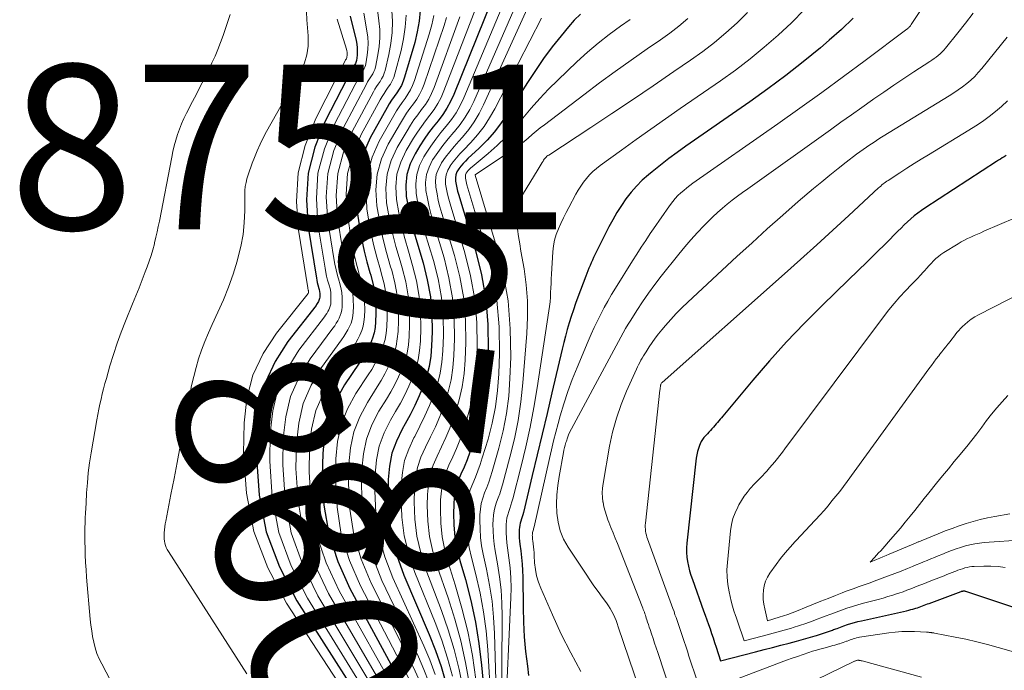
# Model space of a CAD drawing. Units: feet. Extents: x 1955000 to 1960033, y 520000 to 525000.
# Drawn here: x 1955378 to 1955497, y 520102 to 520181 of the extents above; entities that cross this region are included whole.
import ezdxf
from ezdxf.enums import TextEntityAlignment as Align

# ---------------------------------------------------------------- set-up
doc = ezdxf.new("R2010")
doc.units = ezdxf.units.FT
doc.header["$LTSCALE"] = 100
doc.header["$MEASUREMENT"] = 0
for name, color, linetype, lineweight in [('CONTOUR INDEX', 32, 'Continuous', 25), ('CONTOUR INDEX LABEL', 7, 'Continuous', 15), ('CONTOUR INTERMEDIATE', 40, 'Continuous', 15), ('SPOT ELEVATION', 7, 'Continuous', 15)]:
    doc.layers.add(name, color=color, linetype=linetype, lineweight=lineweight)
doc.styles.add('slant', font='romans.shx', dxfattribs={"oblique": 14.999978})

msp = doc.modelspace()

# ---------------------------------------------------------------- linework, layer by layer
at = {"layer": 'CONTOUR INDEX', "flags": 128}
for points, elevation in [([(1955435.33, 520183.05), (1955430.66, 520171.47), (1955430.27, 520170.62), (1955429.83, 520169.8), (1955429.32, 520169.03), (1955428.75, 520168.28), (1955428.17, 520167.55), (1955427.6, 520166.8), (1955427.07, 520166.03), (1955426.55, 520165.24), (1955425.95, 520164.27), (1955425.36, 520163.03), (1955424.95, 520161.76), (1955424.83, 520160.44), (1955424.89, 520159.07), (1955425.14, 520157.68), (1955425.42, 520156.3), (1955425.77, 520154.93), (1955426.15, 520153.57), (1955426.93, 520151.02), (1955427.44, 520148.96), (1955427.82, 520146.89), (1955427.99, 520144.78), (1955428.02, 520142.66), (1955427.97, 520140.93), (1955427.86, 520139.68), (1955427.67, 520138.44), (1955427.35, 520137.23), (1955426.94, 520136.04), (1955426.45, 520134.87), (1955425.93, 520133.72), (1955425.35, 520132.59), (1955424.75, 520131.48), (1955424.38, 520130.85), (1955423.69, 520129.39), (1955423.15, 520127.9), (1955422.84, 520126.34), (1955422.69, 520124.74), (1955422.66, 520122.9), (1955422.78, 520120.38), (1955423.1, 520117.9), (1955423.74, 520115.48), (1955424.59, 520113.11), (1955427.68, 520105.91), (1955428.44, 520103.98), (1955429.13, 520102.03), (1955429.69, 520100.04)], 820), ([(1955418.09, 520180.97), (1955418.8, 520178.02), (1955418.88, 520177.58), (1955418.93, 520177.13), (1955418.94, 520176.68), (1955418.91, 520176.23), (1955418.83, 520175.6), (1955418.81, 520175.47), (1955418.77, 520175.34), (1955418.71, 520175.22), (1955418.64, 520175.11), (1955418.57, 520175), (1955418.49, 520174.88), (1955418.43, 520174.77), (1955418.36, 520174.65), (1955415.01, 520168.15), (1955413.78, 520165.06), (1955412.97, 520161.91), (1955412.77, 520158.67), (1955412.98, 520155.35), (1955413.98, 520149.17), (1955414.03, 520148.9), (1955414.08, 520148.62), (1955414.16, 520148.35), (1955414.23, 520148.08), (1955414.25, 520148.02), (1955414.32, 520147.78), (1955414.36, 520147.54), (1955414.38, 520147.3), (1955414.38, 520147.06), (1955414.38, 520146.85), (1955414.36, 520146.71), (1955414.33, 520146.58), (1955414.29, 520146.45), (1955414.23, 520146.32), (1955414.16, 520146.2), (1955414.09, 520146.08), (1955414.01, 520145.97), (1955413.93, 520145.86), (1955410.49, 520141.46), (1955408.97, 520139.05), (1955407.78, 520136.52), (1955407.11, 520133.81), (1955406.78, 520130.98), (1955406.72, 520127.41), (1955407.05, 520122.81), (1955407.88, 520118.35), (1955409.49, 520114.11), (1955411.61, 520110.01), (1955422.07, 520093.56)], 860), ([(1955426.59, 520181.65), (1955426.47, 520180.35), (1955426.23, 520179.07), (1955425.92, 520177.79), (1955424.68, 520173.57), (1955424.5, 520173.06), (1955424.29, 520172.57), (1955424.03, 520172.11), (1955423.73, 520171.67), (1955423.41, 520171.23), (1955423.11, 520170.79), (1955422.82, 520170.33), (1955422.55, 520169.87), (1955420.51, 520166.2), (1955419.59, 520164.04), (1955418.97, 520161.83), (1955418.8, 520159.55), (1955418.93, 520157.21), (1955419.26, 520155.12), (1955419.5, 520153.79), (1955419.78, 520152.46), (1955420.11, 520151.15), (1955420.48, 520149.84), (1955420.58, 520149.52), (1955420.87, 520148.37), (1955421.09, 520147.21), (1955421.18, 520146.04), (1955421.2, 520144.86), (1955421.17, 520143.86), (1955421.1, 520143.18), (1955420.99, 520142.52), (1955420.79, 520141.87), (1955420.54, 520141.24), (1955420.23, 520140.62), (1955419.9, 520140.02), (1955419.55, 520139.43), (1955419.18, 520138.85), (1955417.38, 520136.21), (1955416.3, 520134.25), (1955415.45, 520132.22), (1955414.97, 520130.08), (1955414.74, 520127.86), (1955414.69, 520125.16), (1955414.9, 520121.59), (1955415.48, 520118.11), (1955416.58, 520114.76), (1955418.03, 520111.49), (1955424.6, 520099.4)], 840), ([(1955446.03, 520181.21), (1955445.29, 520180.47), (1955444.59, 520179.69), (1955443.7, 520178.6), (1955442.61, 520177.23), (1955441.56, 520175.83), (1955440.56, 520174.39), (1955439.59, 520172.93), (1955437.19, 520169.13), (1955436.42, 520168.01), (1955435.6, 520166.94), (1955434.7, 520165.93), (1955433.74, 520164.96), (1955432.37, 520163.67), (1955432.07, 520163.38), (1955431.79, 520163.07), (1955431.51, 520162.75), (1955431.25, 520162.43), (1955431.04, 520162.07), (1955430.91, 520161.71), (1955430.86, 520161.34), (1955430.87, 520160.94), (1955430.94, 520160.54), (1955431.02, 520160.13), (1955431.12, 520159.73), (1955431.23, 520159.34), (1955433.28, 520152.52), (1955434.02, 520149.55), (1955434.56, 520146.56), (1955434.8, 520143.53), (1955434.85, 520140.47), (1955434.76, 520138.09), (1955434.62, 520136.22), (1955434.38, 520134.35), (1955433.98, 520132.52), (1955433.48, 520130.7), (1955432.92, 520128.94), (1955432.61, 520128.03), (1955432.28, 520127.12), (1955431.9, 520126.23), (1955431.51, 520125.35), (1955431.16, 520124.46), (1955430.88, 520123.55), (1955430.72, 520122.61), (1955430.65, 520121.66), (1955430.63, 520120.65), (1955430.67, 520119.19), (1955430.8, 520117.74), (1955431.05, 520116.3), (1955431.4, 520114.88), (1955432.06, 520112.59), (1955432.72, 520110.02), (1955433.29, 520107.42), (1955433.71, 520104.8), (1955434.03, 520102.16), (1955434.5, 520097.08)], 800), ([(1955479.16, 520180.74), (1955477.73, 520179.37), (1955476.24, 520178.05), (1955475.16, 520177.14), (1955473.07, 520175.43), (1955470.96, 520173.76), (1955468.79, 520172.15), (1955466.6, 520170.58), (1955458.84, 520165.18), (1955457.79, 520164.43), (1955456.76, 520163.67), (1955455.74, 520162.88), (1955454.73, 520162.08), (1955454.29, 520161.72), (1955453.54, 520161.05), (1955452.83, 520160.35), (1955452.18, 520159.6), (1955451.56, 520158.81), (1955451, 520157.98), (1955450.46, 520157.13), (1955449.96, 520156.26), (1955449.49, 520155.38), (1955447.79, 520151.99), (1955447.63, 520151.68), (1955447.48, 520151.36), (1955447.34, 520151.04), (1955447.2, 520150.72), (1955447.06, 520150.39), (1955446.93, 520150.07), (1955446.8, 520149.74), (1955446.67, 520149.41), (1955445.72, 520146.86), (1955445.44, 520146.08), (1955445.17, 520145.3), (1955444.91, 520144.52), (1955444.67, 520143.73), (1955444.43, 520142.93), (1955444.21, 520142.14), (1955444.01, 520141.34), (1955443.81, 520140.53), (1955442.57, 520135.25), (1955441.98, 520132.74), (1955441.38, 520130.23), (1955440.78, 520127.71), (1955440.18, 520125.2), (1955439.1, 520120.7), (1955439.04, 520120.44), (1955438.97, 520120.19), (1955438.88, 520119.93), (1955438.8, 520119.68), (1955438.72, 520119.43), (1955438.66, 520119.17), (1955438.62, 520118.91), (1955438.6, 520118.65), (1955438.6, 520118.4), (1955438.6, 520118.01), (1955438.61, 520117.62), (1955438.65, 520117.24), (1955438.69, 520116.85), (1955438.8, 520116.04), (1955438.89, 520115.25), (1955438.96, 520114.45), (1955439.01, 520113.66), (1955439.03, 520112.86), (1955439.07, 520109.2), (1955439.12, 520107.41), (1955439.22, 520105.62), (1955439.38, 520103.83), (1955439.59, 520102.05), (1955439.74, 520100.94)], 780), ([(1955497.7, 520164.05), (1955497.47, 520163.9), (1955497.24, 520163.76), (1955497.01, 520163.61), (1955496.79, 520163.47), (1955496.56, 520163.32), (1955487.86, 520157.67), (1955487.42, 520157.37), (1955486.98, 520157.05), (1955486.56, 520156.71), (1955486.14, 520156.36), (1955485.74, 520156), (1955485.34, 520155.63), (1955484.95, 520155.25), (1955484.57, 520154.87), (1955483.09, 520153.39), (1955481.96, 520152.27), (1955480.83, 520151.16), (1955479.7, 520150.05), (1955478.56, 520148.94), (1955475.39, 520145.86), (1955473.2, 520143.67), (1955471.05, 520141.44), (1955468.98, 520139.14), (1955466.96, 520136.79), (1955463.31, 520132.4), (1955463.15, 520132.22), (1955462.99, 520132.03), (1955462.84, 520131.84), (1955462.68, 520131.65), (1955462.52, 520131.46), (1955462.36, 520131.27), (1955462.2, 520131.09), (1955462.03, 520130.91), (1955462, 520130.87), (1955461.81, 520130.67), (1955461.62, 520130.47), (1955461.44, 520130.27), (1955461.25, 520130.08), (1955461.21, 520130.04), (1955461.02, 520129.81), (1955460.85, 520129.57), (1955460.7, 520129.32), (1955460.57, 520129.06), (1955460.49, 520128.86), (1955460.35, 520128.49), (1955460.23, 520128.11), (1955460.15, 520127.72), (1955460.09, 520127.33), (1955458.95, 520116.98), (1955458.91, 520116.42), (1955458.91, 520115.86), (1955458.95, 520115.31), (1955459.03, 520114.75), (1955459.15, 520114.2), (1955459.28, 520113.65), (1955459.44, 520113.11), (1955459.62, 520112.58), (1955460.99, 520108.78), (1955461.18, 520108.23), (1955461.38, 520107.68), (1955461.57, 520107.13), (1955461.76, 520106.58), (1955461.95, 520106.03), (1955462.13, 520105.48), (1955462.32, 520104.92), (1955462.5, 520104.37), (1955463.05, 520102.7), (1955467.3, 520103.81), (1955468.32, 520104.07), (1955469.34, 520104.33), (1955470.35, 520104.6), (1955471.37, 520104.86), (1955472.26, 520105.09), (1955472.83, 520105.25), (1955473.4, 520105.4), (1955473.97, 520105.56), (1955474.54, 520105.73), (1955474.68, 520105.77), (1955475.17, 520105.93), (1955475.66, 520106.09), (1955476.15, 520106.26), (1955476.63, 520106.44), (1955476.76, 520106.49), (1955477.18, 520106.65), (1955477.59, 520106.81), (1955478.01, 520106.95), (1955478.44, 520107.1), (1955478.86, 520107.23), (1955479.29, 520107.36), (1955479.72, 520107.47), (1955480.16, 520107.58), (1955485.63, 520108.79), (1955485.89, 520108.85), (1955486.14, 520108.92), (1955486.39, 520108.99), (1955486.64, 520109.06), (1955486.73, 520109.09), (1955486.94, 520109.15), (1955487.14, 520109.22), (1955487.35, 520109.29), (1955487.55, 520109.37), (1955487.75, 520109.45), (1955487.95, 520109.53), (1955488.15, 520109.61), (1955488.36, 520109.68), (1955492.24, 520111.12), (1955492.31, 520111.15), (1955492.37, 520111.17), (1955492.44, 520111.18), (1955492.51, 520111.19), (1955492.58, 520111.19), (1955492.65, 520111.19), (1955492.72, 520111.18), (1955492.78, 520111.16), (1955504.22, 520107.37)], 760)]:
    msp.add_lwpolyline(points, dxfattribs=dict(at, elevation=elevation))
at = {"layer": 'CONTOUR INTERMEDIATE', "flags": 128}
for points, elevation in [([(1955500.19, 520200.98), (1955486.19, 520179.96), (1955486.14, 520179.88), (1955486.08, 520179.8), (1955486.01, 520179.72), (1955485.95, 520179.65), (1955485.87, 520179.58), (1955485.8, 520179.51), (1955485.73, 520179.44), (1955485.65, 520179.38), (1955480.58, 520175.58), (1955477.96, 520173.63), (1955475.32, 520171.7), (1955472.67, 520169.79), (1955470, 520167.9), (1955459.68, 520160.68), (1955459.3, 520160.4), (1955458.93, 520160.12), (1955458.57, 520159.82), (1955458.21, 520159.51), (1955457.87, 520159.18), (1955457.55, 520158.85), (1955457.25, 520158.49), (1955456.97, 520158.11), (1955456.57, 520157.55), (1955456.1, 520156.88), (1955455.64, 520156.22), (1955455.17, 520155.55), (1955454.71, 520154.87), (1955454.51, 520154.58), (1955453.96, 520153.75), (1955453.41, 520152.92), (1955452.88, 520152.09), (1955452.34, 520151.25), (1955450.27, 520147.93), (1955449.81, 520147.16), (1955449.35, 520146.38), (1955448.92, 520145.59), (1955448.5, 520144.79), (1955448.1, 520143.98), (1955447.71, 520143.17), (1955447.34, 520142.35), (1955446.98, 520141.53), (1955445.62, 520138.32), (1955445.04, 520136.87), (1955444.49, 520135.41), (1955444.01, 520133.92), (1955443.57, 520132.43), (1955443.32, 520131.53), (1955443.04, 520130.47), (1955442.76, 520129.4), (1955442.5, 520128.33), (1955442.26, 520127.26), (1955440.41, 520118.98), (1955440.38, 520118.87), (1955440.35, 520118.75), (1955440.32, 520118.64), (1955440.28, 520118.52), (1955440.25, 520118.41), (1955440.22, 520118.29), (1955440.2, 520118.18), (1955440.2, 520118.06), (1955440.19, 520117.95), (1955440.2, 520117.78), (1955440.2, 520117.6), (1955440.22, 520117.43), (1955440.24, 520117.26), (1955440.28, 520116.9), (1955440.33, 520116.55), (1955440.37, 520116.2), (1955440.4, 520115.84), (1955440.42, 520115.49), (1955440.47, 520114.6), (1955440.56, 520113.81), (1955440.7, 520113.03), (1955440.93, 520112.27), (1955441.21, 520111.53), (1955442.63, 520108.28), (1955443.71, 520105.95), (1955444.85, 520103.66), (1955446.09, 520101.41)], 776), ([(1955441.63, 520186.45), (1955434.28, 520170.2), (1955433.75, 520169.15), (1955433.15, 520168.15), (1955432.47, 520167.2), (1955431.72, 520166.3), (1955431.25, 520165.78), (1955430.7, 520165.16), (1955430.17, 520164.51), (1955429.66, 520163.85), (1955429.18, 520163.17), (1955429.15, 520163.14), (1955428.79, 520162.45), (1955428.53, 520161.73), (1955428.45, 520160.97), (1955428.48, 520160.19), (1955428.62, 520159.39), (1955428.78, 520158.6), (1955428.97, 520157.81), (1955429.19, 520157.03), (1955430.74, 520151.92), (1955431.39, 520149.32), (1955431.86, 520146.69), (1955432.08, 520144.03), (1955432.12, 520141.35), (1955432.04, 520139.21), (1955431.91, 520137.59), (1955431.69, 520135.99), (1955431.32, 520134.41), (1955430.85, 520132.86), (1955430.59, 520132.11), (1955430.16, 520130.95), (1955429.69, 520129.8), (1955429.18, 520128.68), (1955428.64, 520127.56), (1955428.16, 520126.44), (1955427.78, 520125.29), (1955427.57, 520124.1), (1955427.46, 520122.88), (1955427.44, 520121.55), (1955427.51, 520119.66), (1955427.71, 520117.8), (1955428.1, 520115.96), (1955428.63, 520114.15), (1955429.96, 520110.34), (1955430.79, 520107.75), (1955431.51, 520105.14), (1955432.09, 520102.49), (1955432.58, 520099.82)], 808), ([(1955437.39, 520184.17), (1955431.87, 520171.05), (1955431.43, 520170.13), (1955430.94, 520169.25), (1955430.37, 520168.42), (1955429.75, 520167.62), (1955429.1, 520166.83), (1955428.48, 520166.02), (1955427.88, 520165.19), (1955427.32, 520164.34), (1955427.02, 520163.89), (1955426.5, 520162.84), (1955426.15, 520161.75), (1955426.04, 520160.61), (1955426.09, 520159.44), (1955426.3, 520158.25), (1955426.54, 520157.06), (1955426.83, 520155.89), (1955427.16, 520154.72), (1955428.2, 520151.32), (1955428.76, 520149.08), (1955429.17, 520146.82), (1955429.35, 520144.53), (1955429.39, 520142.22), (1955429.32, 520140.35), (1955429.21, 520138.98), (1955429.01, 520137.62), (1955428.67, 520136.29), (1955428.24, 520134.98), (1955427.72, 520133.7), (1955427.16, 520132.43), (1955426.55, 520131.19), (1955425.91, 520129.96), (1955425.8, 520129.76), (1955425.18, 520128.41), (1955424.69, 520127.03), (1955424.42, 520125.59), (1955424.28, 520124.12), (1955424.25, 520122.45), (1955424.35, 520120.14), (1955424.63, 520117.87), (1955425.19, 520115.64), (1955425.92, 520113.45), (1955428.4, 520107.34), (1955429.19, 520105.2), (1955429.9, 520103.04), (1955430.49, 520100.84)], 816), ([(1955439.49, 520185.3), (1955433.07, 520170.63), (1955432.59, 520169.64), (1955432.05, 520168.7), (1955431.42, 520167.81), (1955430.73, 520166.95), (1955430.66, 520166.87), (1955429.99, 520166.07), (1955429.33, 520165.26), (1955428.72, 520164.42), (1955428.12, 520163.56), (1955428.09, 520163.51), (1955427.65, 520162.64), (1955427.34, 520161.74), (1955427.24, 520160.79), (1955427.28, 520159.82), (1955427.45, 520158.82), (1955427.66, 520157.83), (1955427.9, 520156.85), (1955428.18, 520155.87), (1955429.47, 520151.62), (1955430.07, 520149.2), (1955430.51, 520146.76), (1955430.71, 520144.28), (1955430.75, 520141.78), (1955430.68, 520139.78), (1955430.56, 520138.28), (1955430.35, 520136.81), (1955429.99, 520135.36), (1955429.54, 520133.92), (1955429.45, 520133.66), (1955428.95, 520132.38), (1955428.42, 520131.12), (1955427.83, 520129.89), (1955427.22, 520128.66), (1955426.67, 520127.43), (1955426.24, 520126.16), (1955426, 520124.85), (1955425.88, 520123.5), (1955425.85, 520122), (1955425.93, 520119.9), (1955426.17, 520117.83), (1955426.64, 520115.8), (1955427.27, 520113.79), (1955429.16, 520108.81), (1955429.97, 520106.45), (1955430.7, 520104.07), (1955431.3, 520101.65), (1955431.81, 520099.21)], 812), ([(1955433.33, 520181.95), (1955429.46, 520171.9), (1955429.12, 520171.11), (1955428.72, 520170.36), (1955428.26, 520169.64), (1955427.76, 520168.95), (1955427.23, 520168.28), (1955426.72, 520167.58), (1955426.24, 520166.87), (1955425.78, 520166.15), (1955424.87, 520164.65), (1955424.21, 520163.23), (1955423.76, 520161.78), (1955423.62, 520160.26), (1955423.7, 520158.7), (1955423.98, 520157.11), (1955424.31, 520155.53), (1955424.7, 520153.97), (1955425.14, 520152.42), (1955425.66, 520150.72), (1955426.13, 520148.84), (1955426.47, 520146.95), (1955426.63, 520145.04), (1955426.66, 520143.1), (1955426.61, 520141.51), (1955426.51, 520140.37), (1955426.33, 520139.26), (1955426.03, 520138.16), (1955425.65, 520137.09), (1955425.19, 520136.04), (1955424.7, 520135), (1955424.17, 520133.99), (1955423.6, 520132.99), (1955422.97, 520131.93), (1955422.2, 520130.37), (1955421.61, 520128.77), (1955421.27, 520127.09), (1955421.1, 520125.36), (1955421.07, 520123.35), (1955421.2, 520120.62), (1955421.57, 520117.94), (1955422.3, 520115.33), (1955423.26, 520112.77), (1955427.01, 520104.54), (1955427.73, 520102.81), (1955428.38, 520101.06)], 824), ([(1955473.23, 520181.77), (1955471.67, 520180.18), (1955470.05, 520178.65), (1955468.35, 520177.19), (1955466.63, 520175.78), (1955464.85, 520174.43), (1955463.03, 520173.12), (1955458.13, 520169.74), (1955456.34, 520168.49), (1955454.56, 520167.24), (1955452.79, 520165.98), (1955451.02, 520164.71), (1955448.43, 520162.84), (1955447.97, 520162.48), (1955447.54, 520162.11), (1955447.13, 520161.7), (1955446.75, 520161.27), (1955446.39, 520160.82), (1955446.06, 520160.35), (1955445.75, 520159.86), (1955445.47, 520159.36), (1955444.63, 520157.76), (1955444.3, 520157.12), (1955443.97, 520156.47), (1955443.66, 520155.81), (1955443.36, 520155.15), (1955443.1, 520154.48), (1955442.9, 520153.79), (1955442.76, 520153.09), (1955442.68, 520152.37), (1955442.52, 520149.65), (1955442.49, 520149.09), (1955442.46, 520148.53), (1955442.44, 520147.97), (1955442.41, 520147.41), (1955442.38, 520146.86), (1955442.34, 520146.3), (1955442.28, 520145.74), (1955442.2, 520145.19), (1955440.78, 520135.86), (1955440.37, 520133.46), (1955439.92, 520131.07), (1955439.4, 520128.69), (1955438.83, 520126.32), (1955437.83, 520122.39), (1955437.72, 520121.99), (1955437.6, 520121.6), (1955437.47, 520121.21), (1955437.33, 520120.83), (1955437.2, 520120.44), (1955437.1, 520120.05), (1955437.04, 520119.65), (1955437.01, 520119.24), (1955437.01, 520118.85), (1955437.01, 520118.25), (1955437.04, 520117.64), (1955437.09, 520117.04), (1955437.16, 520116.44), (1955437.35, 520115.21), (1955437.49, 520114), (1955437.59, 520112.78), (1955437.61, 520111.56), (1955437.59, 520110.34), (1955436.91, 520095.31)], 784), ([(1955403.49, 520181.18), (1955403.22, 520180.32), (1955402.94, 520179.46), (1955402.65, 520178.62), (1955402.34, 520177.77), (1955402.02, 520176.94), (1955401.67, 520176.11), (1955401.3, 520175.29), (1955400.91, 520174.48), (1955400.8, 520174.26), (1955400.34, 520173.34), (1955399.88, 520172.43), (1955399.41, 520171.51), (1955398.94, 520170.6), (1955398.19, 520169.18), (1955397.89, 520168.55), (1955397.6, 520167.91), (1955397.34, 520167.25), (1955397.11, 520166.59), (1955396.91, 520165.92), (1955396.72, 520165.24), (1955396.56, 520164.56), (1955396.41, 520163.87), (1955394.92, 520156.08), (1955394.78, 520155.43), (1955394.65, 520154.77), (1955394.5, 520154.12), (1955394.34, 520153.47), (1955394.31, 520153.33), (1955394.12, 520152.62), (1955393.91, 520151.91), (1955393.67, 520151.21), (1955393.42, 520150.52), (1955393.2, 520149.95), (1955392.83, 520148.97), (1955392.45, 520148), (1955392.06, 520147.03), (1955391.67, 520146.06), (1955390.81, 520143.96), (1955390.29, 520142.62), (1955389.79, 520141.26), (1955389.34, 520139.89), (1955388.92, 520138.52), (1955388.48, 520136.98), (1955388.3, 520136.36), (1955388.13, 520135.74), (1955387.98, 520135.12), (1955387.83, 520134.49), (1955387.69, 520133.86), (1955387.56, 520133.24), (1955387.43, 520132.61), (1955387.32, 520131.97), (1955386.63, 520127.96), (1955386.45, 520126.75), (1955386.29, 520125.54), (1955386.17, 520124.32), (1955386.08, 520123.1), (1955386.01, 520121.85), (1955385.97, 520121.25), (1955385.95, 520120.65), (1955385.92, 520120.05), (1955385.9, 520119.45), (1955385.88, 520118.85), (1955385.87, 520118.26), (1955385.87, 520117.66), (1955385.88, 520117.06), (1955385.89, 520116.46), (1955385.91, 520115.56), (1955385.95, 520114.66), (1955386.01, 520113.76), (1955386.08, 520112.86), (1955386.53, 520107.76), (1955386.6, 520107.05), (1955386.7, 520106.35), (1955386.81, 520105.65), (1955386.95, 520104.96), (1955387.13, 520104.28), (1955387.34, 520103.61), (1955387.61, 520102.96), (1955387.92, 520102.33), (1955388.99, 520100.32)], 872), ([(1955412.77, 520181.49), (1955412.83, 520180.52), (1955412.9, 520179.54), (1955412.96, 520178.57), (1955412.98, 520178.37), (1955412.96, 520177.32), (1955412.83, 520176.29), (1955412.52, 520175.31), (1955412.08, 520174.35), (1955407.94, 520166.96), (1955407.53, 520166.19), (1955407.14, 520165.41), (1955406.79, 520164.62), (1955406.45, 520163.81), (1955406.17, 520163.11), (1955406, 520162.65), (1955405.84, 520162.18), (1955405.69, 520161.71), (1955405.55, 520161.24), (1955405.44, 520160.77), (1955405.35, 520160.29), (1955405.3, 520159.8), (1955405.28, 520159.31), (1955405.27, 520157.36), (1955405.21, 520155.9), (1955405.07, 520154.45), (1955404.8, 520153.01), (1955404.46, 520151.59), (1955404.35, 520151.22), (1955403.86, 520149.64), (1955403.31, 520148.08), (1955402.69, 520146.54), (1955402.02, 520145.03), (1955401.32, 520143.55), (1955400.86, 520142.53), (1955400.43, 520141.49), (1955400.04, 520140.44), (1955399.68, 520139.38), (1955399.37, 520138.3), (1955399.08, 520137.22), (1955398.83, 520136.12), (1955398.6, 520135.02), (1955397.81, 520130.71), (1955397.45, 520128.75), (1955397.08, 520126.79), (1955396.7, 520124.83), (1955396.31, 520122.88), (1955395.68, 520119.67), (1955395.62, 520119.32), (1955395.56, 520118.96), (1955395.52, 520118.6), (1955395.49, 520118.24), (1955395.48, 520118.07), (1955395.48, 520117.8), (1955395.49, 520117.52), (1955395.53, 520117.25), (1955395.58, 520116.98), (1955395.66, 520116.72), (1955395.75, 520116.46), (1955395.87, 520116.21), (1955396.01, 520115.98), (1955405.55, 520101.14)], 868), ([(1955416.51, 520180.62), (1955417.63, 520176.95), (1955417.67, 520176.77), (1955417.7, 520176.6), (1955417.71, 520176.43), (1955417.71, 520176.25), (1955417.69, 520176), (1955417.68, 520175.95), (1955417.67, 520175.9), (1955417.65, 520175.85), (1955417.62, 520175.8), (1955417.59, 520175.76), (1955417.56, 520175.71), (1955417.53, 520175.66), (1955417.51, 520175.61), (1955413.9, 520168.54), (1955412.62, 520165.27), (1955411.77, 520161.93), (1955411.56, 520158.49), (1955411.79, 520154.98), (1955412.92, 520147.99), (1955412.94, 520147.92), (1955412.95, 520147.86), (1955412.97, 520147.8), (1955412.98, 520147.73), (1955412.99, 520147.72), (1955413, 520147.66), (1955413.01, 520147.61), (1955413.02, 520147.55), (1955413.02, 520147.5), (1955413.02, 520147.42), (1955413.01, 520147.4), (1955413.01, 520147.39), (1955413.01, 520147.37), (1955412.97, 520147.3), (1955409.13, 520142.5), (1955407.51, 520140), (1955406.25, 520137.38), (1955405.54, 520134.56), (1955405.19, 520131.61), (1955405.12, 520127.86), (1955405.48, 520123.05), (1955406.37, 520118.4), (1955408.08, 520113.98), (1955410.34, 520109.72), (1955421.6, 520092.45)], 864), ([(1955419.72, 520181.33), (1955420.12, 520179.17), (1955420.21, 520178.44), (1955420.26, 520177.71), (1955420.23, 520176.97), (1955420.15, 520176.24), (1955419.98, 520175.2), (1955419.94, 520174.99), (1955419.87, 520174.79), (1955419.77, 520174.6), (1955419.66, 520174.42), (1955419.54, 520174.24), (1955419.42, 520174.06), (1955419.31, 520173.87), (1955419.21, 520173.68), (1955416.12, 520167.76), (1955414.95, 520164.86), (1955414.17, 520161.9), (1955413.97, 520158.84), (1955414.17, 520155.72), (1955415.03, 520150.36), (1955415.12, 520149.87), (1955415.22, 520149.39), (1955415.34, 520148.91), (1955415.48, 520148.43), (1955415.52, 520148.32), (1955415.63, 520147.9), (1955415.71, 520147.48), (1955415.74, 520147.05), (1955415.75, 520146.62), (1955415.73, 520146.25), (1955415.71, 520146), (1955415.66, 520145.77), (1955415.58, 520145.54), (1955415.49, 520145.31), (1955415.37, 520145.1), (1955415.24, 520144.89), (1955415.1, 520144.68), (1955414.96, 520144.48), (1955411.86, 520140.42), (1955410.43, 520138.1), (1955409.31, 520135.67), (1955408.68, 520133.07), (1955408.37, 520130.36), (1955408.31, 520126.96), (1955408.62, 520122.56), (1955409.4, 520118.3), (1955410.9, 520114.23), (1955412.89, 520110.3), (1955422.54, 520094.69)], 856), ([(1955421.4, 520181.72), (1955421.57, 520180.39), (1955421.66, 520179.36), (1955421.68, 520178.32), (1955421.59, 520177.29), (1955421.44, 520176.26), (1955421.15, 520174.79), (1955421.07, 520174.51), (1955420.97, 520174.24), (1955420.84, 520173.98), (1955420.68, 520173.73), (1955420.51, 520173.49), (1955420.35, 520173.24), (1955420.2, 520172.98), (1955420.05, 520172.72), (1955417.22, 520167.37), (1955416.11, 520164.65), (1955415.37, 520161.88), (1955415.18, 520159.02), (1955415.35, 520156.09), (1955416.08, 520151.55), (1955416.21, 520150.85), (1955416.36, 520150.16), (1955416.54, 520149.47), (1955416.73, 520148.79), (1955416.78, 520148.62), (1955416.94, 520148.02), (1955417.05, 520147.41), (1955417.1, 520146.8), (1955417.11, 520146.18), (1955417.09, 520145.65), (1955417.06, 520145.3), (1955416.99, 520144.95), (1955416.88, 520144.62), (1955416.74, 520144.3), (1955416.57, 520143.99), (1955416.39, 520143.68), (1955416.2, 520143.38), (1955415.99, 520143.09), (1955413.24, 520139.37), (1955411.89, 520137.14), (1955410.85, 520134.81), (1955410.25, 520132.32), (1955409.96, 520129.73), (1955409.91, 520126.51), (1955410.19, 520122.32), (1955410.92, 520118.25), (1955412.32, 520114.36), (1955414.17, 520110.59), (1955423.03, 520095.83)], 852), ([(1955423.15, 520181.67), (1955423.2, 520180.32), (1955423.17, 520178.97), (1955423.01, 520177.64), (1955422.77, 520176.3), (1955422.32, 520174.39), (1955422.21, 520174.03), (1955422.08, 520173.68), (1955421.9, 520173.36), (1955421.7, 520173.04), (1955421.48, 520172.73), (1955421.27, 520172.42), (1955421.08, 520172.1), (1955420.89, 520171.77), (1955418.32, 520166.98), (1955417.27, 520164.45), (1955416.57, 520161.87), (1955416.38, 520159.19), (1955416.54, 520156.46), (1955417.14, 520152.74), (1955417.3, 520151.83), (1955417.5, 520150.92), (1955417.73, 520150.03), (1955417.98, 520149.14), (1955418.05, 520148.92), (1955418.25, 520148.13), (1955418.4, 520147.35), (1955418.46, 520146.55), (1955418.47, 520145.74), (1955418.45, 520145.05), (1955418.4, 520144.59), (1955418.32, 520144.14), (1955418.18, 520143.71), (1955418, 520143.28), (1955417.78, 520142.87), (1955417.55, 520142.47), (1955417.3, 520142.08), (1955417.04, 520141.69), (1955414.61, 520138.32), (1955413.36, 520136.18), (1955412.38, 520133.95), (1955411.83, 520131.57), (1955411.55, 520129.11), (1955411.5, 520126.06), (1955411.76, 520122.07), (1955412.43, 520118.2), (1955413.73, 520114.49), (1955415.45, 520110.89), (1955423.54, 520097)], 848), ([(1955424.86, 520181.09), (1955424.77, 520179.65), (1955424.55, 520178.23), (1955424.25, 520176.82), (1955423.5, 520173.98), (1955423.36, 520173.54), (1955423.18, 520173.13), (1955422.96, 520172.73), (1955422.71, 520172.35), (1955422.45, 520171.98), (1955422.19, 520171.6), (1955421.95, 520171.21), (1955421.73, 520170.81), (1955419.42, 520166.59), (1955418.43, 520164.25), (1955417.77, 520161.85), (1955417.59, 520159.37), (1955417.74, 520156.84), (1955418.2, 520153.93), (1955418.4, 520152.81), (1955418.64, 520151.69), (1955418.92, 520150.59), (1955419.23, 520149.49), (1955419.32, 520149.22), (1955419.56, 520148.25), (1955419.74, 520147.28), (1955419.82, 520146.3), (1955419.84, 520145.3), (1955419.81, 520144.45), (1955419.75, 520143.88), (1955419.65, 520143.33), (1955419.48, 520142.79), (1955419.27, 520142.26), (1955419, 520141.75), (1955418.73, 520141.25), (1955418.42, 520140.76), (1955418.1, 520140.28), (1955416, 520137.27), (1955414.82, 520135.22), (1955413.91, 520133.09), (1955413.4, 520130.83), (1955413.14, 520128.48), (1955413.09, 520125.61), (1955413.33, 520121.83), (1955413.95, 520118.15), (1955415.15, 520114.62), (1955416.74, 520111.19), (1955424.06, 520098.18)], 844), ([(1955428.22, 520181.07), (1955427.98, 520179.93), (1955427.67, 520178.8), (1955425.87, 520173.15), (1955425.66, 520172.57), (1955425.4, 520172.02), (1955425.09, 520171.49), (1955424.74, 520170.99), (1955424.37, 520170.49), (1955424.02, 520169.98), (1955423.69, 520169.46), (1955423.37, 520168.93), (1955421.61, 520165.81), (1955420.75, 520163.84), (1955420.17, 520161.82), (1955420, 520159.72), (1955420.12, 520157.58), (1955420.32, 520156.32), (1955420.6, 520154.77), (1955420.92, 520153.23), (1955421.31, 520151.71), (1955421.74, 520150.19), (1955421.85, 520149.82), (1955422.19, 520148.49), (1955422.43, 520147.15), (1955422.55, 520145.79), (1955422.57, 520144.42), (1955422.53, 520143.27), (1955422.45, 520142.48), (1955422.32, 520141.7), (1955422.09, 520140.95), (1955421.81, 520140.21), (1955421.46, 520139.49), (1955421.09, 520138.78), (1955420.69, 520138.09), (1955420.26, 520137.41), (1955418.77, 520135.15), (1955417.77, 520133.29), (1955416.99, 520131.36), (1955416.55, 520129.33), (1955416.33, 520127.23), (1955416.28, 520124.71), (1955416.48, 520121.35), (1955417, 520118.06), (1955418, 520114.9), (1955419.33, 520111.81), (1955425.16, 520100.64)], 836), ([(1955429.79, 520180.81), (1955429.49, 520179.83), (1955427.06, 520172.73), (1955426.81, 520172.09), (1955426.51, 520171.47), (1955426.15, 520170.88), (1955425.75, 520170.31), (1955425.33, 520169.75), (1955424.92, 520169.18), (1955424.55, 520168.59), (1955424.18, 520167.99), (1955422.7, 520165.42), (1955421.9, 520163.64), (1955421.37, 520161.8), (1955421.21, 520159.9), (1955421.31, 520157.95), (1955421.38, 520157.51), (1955421.7, 520155.75), (1955422.06, 520154), (1955422.5, 520152.27), (1955422.99, 520150.54), (1955423.12, 520150.12), (1955423.5, 520148.61), (1955423.78, 520147.08), (1955423.91, 520145.54), (1955423.93, 520143.98), (1955423.89, 520142.68), (1955423.8, 520141.78), (1955423.65, 520140.89), (1955423.4, 520140.02), (1955423.08, 520139.17), (1955422.7, 520138.34), (1955422.28, 520137.53), (1955421.84, 520136.73), (1955421.36, 520135.95), (1955420.17, 520134.08), (1955419.24, 520132.32), (1955418.53, 520130.5), (1955418.12, 520128.58), (1955417.92, 520126.61), (1955417.88, 520124.25), (1955418.05, 520121.1), (1955418.52, 520118.02), (1955419.43, 520115.04), (1955420.63, 520112.12), (1955425.75, 520101.9), (1955426.37, 520100.55)], 832), ([(1955431.38, 520180.88), (1955428.26, 520172.32), (1955427.96, 520171.6), (1955427.62, 520170.91), (1955427.21, 520170.26), (1955426.75, 520169.63), (1955426.28, 520169.01), (1955425.82, 520168.38), (1955425.4, 520167.73), (1955424.99, 520167.06), (1955423.79, 520165.03), (1955423.06, 520163.43), (1955422.56, 520161.79), (1955422.42, 520160.08), (1955422.5, 520158.32), (1955422.82, 520156.54), (1955423.19, 520154.77), (1955423.63, 520153.01), (1955424.13, 520151.27), (1955424.39, 520150.42), (1955424.82, 520148.72), (1955425.13, 520147.02), (1955425.27, 520145.29), (1955425.3, 520143.54), (1955425.25, 520142.09), (1955425.15, 520141.07), (1955424.99, 520140.07), (1955424.71, 520139.09), (1955424.37, 520138.13), (1955423.94, 520137.19), (1955423.49, 520136.27), (1955423, 520135.37), (1955422.48, 520134.48), (1955421.57, 520133.01), (1955420.72, 520131.35), (1955420.07, 520129.63), (1955419.69, 520127.84), (1955419.51, 520125.98), (1955419.47, 520123.8), (1955419.62, 520120.86), (1955420.04, 520117.98), (1955420.86, 520115.18), (1955421.94, 520112.44), (1955426.36, 520103.2), (1955427.04, 520101.67), (1955427.64, 520100.11)], 828), ([(1955441.32, 520180.71), (1955435.64, 520169.71), (1955435.01, 520168.62), (1955434.33, 520167.57), (1955433.55, 520166.58), (1955432.71, 520165.64), (1955431.82, 520164.72), (1955431.4, 520164.26), (1955430.99, 520163.78), (1955430.6, 520163.3), (1955430.22, 520162.8), (1955430.2, 520162.77), (1955429.92, 520162.26), (1955429.72, 520161.72), (1955429.65, 520161.15), (1955429.67, 520160.57), (1955429.78, 520159.96), (1955429.9, 520159.36), (1955430.04, 520158.77), (1955430.21, 520158.18), (1955432.01, 520152.22), (1955432.7, 520149.44), (1955433.21, 520146.62), (1955433.44, 520143.78), (1955433.48, 520140.91), (1955433.4, 520138.65), (1955433.27, 520136.9), (1955433.03, 520135.17), (1955432.65, 520133.47), (1955432.16, 520131.78), (1955431.75, 520130.53), (1955431.38, 520129.5), (1955430.98, 520128.47), (1955430.54, 520127.46), (1955430.07, 520126.46), (1955429.66, 520125.45), (1955429.33, 520124.42), (1955429.15, 520123.36), (1955429.06, 520122.27), (1955429.04, 520121.1), (1955429.09, 520119.43), (1955429.25, 520117.77), (1955429.57, 520116.13), (1955430, 520114.51), (1955430.83, 520111.94), (1955431.65, 520109.11), (1955432.36, 520106.25), (1955432.91, 520103.36), (1955433.35, 520100.44)], 804), ([(1955452.08, 520180.56), (1955450.91, 520179.76), (1955449.52, 520178.75), (1955448.17, 520177.7), (1955446.87, 520176.59), (1955445.61, 520175.44), (1955443.28, 520173.19), (1955442.17, 520172.09), (1955441.09, 520170.96), (1955440.06, 520169.79), (1955439.05, 520168.59), (1955438.93, 520168.44), (1955437.98, 520167.33), (1955436.98, 520166.26), (1955435.91, 520165.25), (1955434.81, 520164.28), (1955432.87, 520162.68), (1955432.71, 520162.54), (1955432.55, 520162.39), (1955432.41, 520162.23), (1955432.27, 520162.07), (1955432.16, 520161.89), (1955432.08, 520161.71), (1955432.06, 520161.52), (1955432.06, 520161.32), (1955432.1, 520161.11), (1955432.14, 520160.9), (1955432.19, 520160.7), (1955432.25, 520160.49), (1955434.55, 520152.82), (1955435.33, 520149.67), (1955435.9, 520146.49), (1955436.16, 520143.27), (1955436.21, 520140.03), (1955436.12, 520137.54), (1955435.97, 520135.53), (1955435.72, 520133.54), (1955435.32, 520131.57), (1955434.81, 520129.62), (1955434.12, 520127.34), (1955433.86, 520126.55), (1955433.59, 520125.76), (1955433.28, 520124.99), (1955432.95, 520124.23), (1955432.66, 520123.46), (1955432.43, 520122.68), (1955432.3, 520121.87), (1955432.24, 520121.05), (1955432.22, 520120.2), (1955432.25, 520118.95), (1955432.35, 520117.71), (1955432.54, 520116.48), (1955432.81, 520115.26), (1955433.34, 520113.19), (1955433.85, 520110.93), (1955434.27, 520108.65), (1955434.57, 520106.35), (1955434.77, 520104.04), (1955435.23, 520096.59)], 796), ([(1955459.06, 520180.68), (1955457.99, 520179.77), (1955456.88, 520178.92), (1955455.75, 520178.1), (1955454.15, 520177), (1955452.2, 520175.64), (1955450.26, 520174.26), (1955448.35, 520172.86), (1955446.45, 520171.43), (1955441.67, 520167.79), (1955441.16, 520167.4), (1955440.66, 520167), (1955440.17, 520166.59), (1955439.68, 520166.17), (1955439.19, 520165.76), (1955438.68, 520165.37), (1955438.17, 520164.99), (1955437.64, 520164.63), (1955433.28, 520161.74), (1955433.26, 520161.71), (1955433.26, 520161.67), (1955435.82, 520153.12), (1955436.65, 520149.79), (1955437.25, 520146.43), (1955437.52, 520143.02), (1955437.57, 520139.59), (1955437.48, 520136.99), (1955437.33, 520134.85), (1955437.07, 520132.72), (1955436.66, 520130.61), (1955436.14, 520128.53), (1955435.33, 520125.71), (1955435.13, 520125.05), (1955434.91, 520124.39), (1955434.66, 520123.74), (1955434.4, 520123.1), (1955434.17, 520122.46), (1955433.99, 520121.8), (1955433.88, 520121.13), (1955433.83, 520120.44), (1955433.82, 520119.75), (1955433.84, 520118.72), (1955433.9, 520117.69), (1955434.04, 520116.66), (1955434.23, 520115.65), (1955434.64, 520113.82), (1955435.01, 520111.89), (1955435.31, 520109.94), (1955435.49, 520107.99), (1955435.6, 520106.02), (1955435.87, 520096.13)], 792), ([(1955466.33, 520181.41), (1955465.05, 520180.14), (1955463.69, 520178.94), (1955462.31, 520177.78), (1955460.87, 520176.68), (1955459.4, 520175.63), (1955457.38, 520174.24), (1955454.88, 520172.53), (1955452.36, 520170.83), (1955449.84, 520169.14), (1955447.3, 520167.47), (1955442.18, 520164.11), (1955442.07, 520164.04), (1955441.97, 520163.96), (1955441.88, 520163.87), (1955441.79, 520163.78), (1955441.71, 520163.69), (1955441.63, 520163.59), (1955441.56, 520163.48), (1955441.49, 520163.38), (1955441.39, 520163.2), (1955441.27, 520163), (1955441.15, 520162.8), (1955441.03, 520162.6), (1955440.91, 520162.4), (1955438.99, 520159.27), (1955438.62, 520158.49), (1955438.36, 520157.69), (1955438.27, 520156.85), (1955438.29, 520155.98), (1955438.41, 520155.1), (1955438.53, 520154.22), (1955438.67, 520153.34), (1955438.81, 520152.46), (1955439.18, 520150.31), (1955439.43, 520148.36), (1955439.59, 520146.4), (1955439.61, 520144.43), (1955439.53, 520142.46), (1955439.05, 520136.44), (1955438.8, 520134.16), (1955438.48, 520131.9), (1955438.02, 520129.65), (1955437.48, 520127.43), (1955436.57, 520124.06), (1955436.41, 520123.53), (1955436.25, 520123), (1955436.06, 520122.48), (1955435.86, 520121.97), (1955435.68, 520121.45), (1955435.54, 520120.93), (1955435.46, 520120.39), (1955435.42, 520119.84), (1955435.41, 520119.3), (1955435.42, 520118.48), (1955435.47, 520117.66), (1955435.56, 520116.85), (1955435.69, 520116.04), (1955435.97, 520114.49), (1955436.22, 520112.91), (1955436.41, 520111.32), (1955436.5, 520109.72), (1955436.54, 520108.11), (1955436.44, 520095.69)], 788), ([(1955493.69, 520181.32), (1955492.78, 520180.12), (1955491.85, 520178.94), (1955490.35, 520177.09), (1955490.14, 520176.85), (1955489.93, 520176.63), (1955489.7, 520176.41), (1955489.46, 520176.2), (1955489.21, 520176.01), (1955488.96, 520175.82), (1955488.7, 520175.64), (1955488.44, 520175.46), (1955486.51, 520174.21), (1955485.28, 520173.4), (1955484.06, 520172.58), (1955482.85, 520171.75), (1955481.65, 520170.92), (1955481.48, 520170.8), (1955480.2, 520169.9), (1955478.92, 520168.99), (1955477.64, 520168.09), (1955476.37, 520167.18), (1955466.34, 520160.01), (1955465.71, 520159.56), (1955465.09, 520159.1), (1955464.47, 520158.63), (1955463.86, 520158.15), (1955463.26, 520157.66), (1955462.68, 520157.15), (1955462.11, 520156.62), (1955461.56, 520156.08), (1955461.03, 520155.53), (1955460.23, 520154.69), (1955459.45, 520153.83), (1955458.7, 520152.95), (1955457.96, 520152.06), (1955455.83, 520149.39), (1955455.05, 520148.38), (1955454.29, 520147.35), (1955453.57, 520146.29), (1955452.87, 520145.22), (1955452.14, 520144.07), (1955451.82, 520143.56), (1955451.52, 520143.05), (1955451.22, 520142.53), (1955450.93, 520142), (1955450.64, 520141.48), (1955450.36, 520140.95), (1955450.07, 520140.42), (1955449.79, 520139.89), (1955444.95, 520130.87), (1955444.76, 520130.51), (1955444.6, 520130.14), (1955444.45, 520129.76), (1955444.32, 520129.37), (1955444.27, 520129.2), (1955444.18, 520128.9), (1955444.1, 520128.59), (1955444.03, 520128.28), (1955443.97, 520127.98), (1955443.44, 520125.09), (1955443.27, 520123.98), (1955443.16, 520122.87), (1955443.13, 520121.75), (1955443.16, 520120.63), (1955443.31, 520119.54), (1955443.57, 520118.48), (1955443.99, 520117.48), (1955444.53, 520116.51), (1955446.71, 520113.24), (1955447.19, 520112.53), (1955447.67, 520111.83), (1955448.17, 520111.14), (1955448.67, 520110.45), (1955449.21, 520109.73), (1955449.44, 520109.4), (1955449.66, 520109.06), (1955449.85, 520108.71), (1955450.03, 520108.35), (1955450.19, 520107.98), (1955450.35, 520107.6), (1955450.49, 520107.23), (1955450.63, 520106.84), (1955454.5, 520095.41)], 772), ([(1955497.84, 520178.41), (1955494.75, 520174.62), (1955494.33, 520174.13), (1955493.89, 520173.66), (1955493.42, 520173.22), (1955492.93, 520172.8), (1955492.42, 520172.4), (1955491.9, 520172.02), (1955491.36, 520171.65), (1955490.81, 520171.3), (1955482.8, 520166.4), (1955482.39, 520166.14), (1955481.97, 520165.88), (1955481.56, 520165.61), (1955481.15, 520165.34), (1955480.75, 520165.06), (1955480.35, 520164.78), (1955479.95, 520164.5), (1955479.56, 520164.2), (1955478.31, 520163.25), (1955477.3, 520162.47), (1955476.3, 520161.68), (1955475.32, 520160.87), (1955474.34, 520160.04), (1955472.48, 520158.45), (1955470.59, 520156.8), (1955468.71, 520155.15), (1955466.86, 520153.47), (1955465.01, 520151.78), (1955459.07, 520146.25), (1955458.36, 520145.57), (1955457.66, 520144.87), (1955457, 520144.15), (1955456.34, 520143.41), (1955455.9, 520142.9), (1955455.49, 520142.4), (1955455.1, 520141.89), (1955454.73, 520141.36), (1955454.37, 520140.82), (1955454, 520140.23), (1955453.84, 520139.98), (1955453.68, 520139.72), (1955453.53, 520139.45), (1955453.38, 520139.19), (1955453.24, 520138.92), (1955453.1, 520138.65), (1955452.97, 520138.38), (1955452.84, 520138.11), (1955451.64, 520135.44), (1955450.97, 520133.81), (1955450.39, 520132.16), (1955449.94, 520130.47), (1955449.57, 520128.75), (1955448.78, 520124.23), (1955448.71, 520123.67), (1955448.68, 520123.11), (1955448.71, 520122.55), (1955448.77, 520121.99), (1955448.78, 520121.96), (1955448.89, 520121.42), (1955449.02, 520120.88), (1955449.18, 520120.36), (1955449.37, 520119.84), (1955449.48, 520119.56), (1955449.74, 520118.9), (1955450, 520118.25), (1955450.26, 520117.59), (1955450.52, 520116.94), (1955453.53, 520109.29), (1955453.6, 520109.12), (1955453.66, 520108.94), (1955453.73, 520108.77), (1955453.79, 520108.6), (1955453.85, 520108.42), (1955453.91, 520108.25), (1955453.97, 520108.07), (1955454.02, 520107.9), (1955454.1, 520107.67), (1955454.19, 520107.39), (1955454.29, 520107.1), (1955454.38, 520106.81), (1955454.48, 520106.52), (1955454.66, 520105.97), (1955454.85, 520105.4), (1955455.04, 520104.84), (1955455.22, 520104.27), (1955455.41, 520103.71), (1955457.08, 520098.66)], 768), ([(1955497.86, 520170.68), (1955497.14, 520170.02), (1955496.4, 520169.38), (1955495.63, 520168.78), (1955494.84, 520168.2), (1955494.03, 520167.65), (1955493.2, 520167.12), (1955488.29, 520164.15), (1955487.41, 520163.61), (1955486.53, 520163.07), (1955485.66, 520162.51), (1955484.79, 520161.96), (1955483.37, 520161.03), (1955483.21, 520160.93), (1955483.06, 520160.82), (1955482.92, 520160.71), (1955482.77, 520160.6), (1955482.63, 520160.48), (1955482.49, 520160.35), (1955482.35, 520160.23), (1955482.21, 520160.11), (1955478.61, 520156.77), (1955476.67, 520154.98), (1955474.72, 520153.2), (1955472.76, 520151.43), (1955470.79, 520149.67), (1955455.95, 520136.51), (1955455.89, 520136.44), (1955455.85, 520136.39), (1955455.84, 520136.36), (1955455.79, 520136.24), (1955455.78, 520136.22), (1955455.78, 520136.2), (1955455.77, 520136.18), (1955455.77, 520136.16), (1955455.74, 520135.99), (1955455.72, 520135.89), (1955455.71, 520135.78), (1955455.69, 520135.68), (1955455.68, 520135.57), (1955453.91, 520119.4), (1955453.89, 520119.16), (1955453.89, 520118.92), (1955453.91, 520118.68), (1955453.94, 520118.44), (1955453.99, 520118.2), (1955454.04, 520117.96), (1955454.11, 520117.73), (1955454.19, 520117.5), (1955457.26, 520109.04), (1955457.39, 520108.68), (1955457.51, 520108.31), (1955457.64, 520107.95), (1955457.77, 520107.59), (1955457.89, 520107.23), (1955458.02, 520106.86), (1955458.14, 520106.5), (1955458.26, 520106.13), (1955458.42, 520105.67), (1955458.61, 520105.07), (1955458.81, 520104.47), (1955459.01, 520103.87), (1955459.21, 520103.28), (1955460.2, 520100.27)], 764), ([(1955502.6, 520158.11), (1955495.02, 520154.85), (1955494.62, 520154.68), (1955494.22, 520154.51), (1955493.82, 520154.33), (1955493.42, 520154.16), (1955493.03, 520153.98), (1955492.64, 520153.78), (1955492.26, 520153.57), (1955491.89, 520153.35), (1955490.13, 520152.26), (1955489.8, 520152.04), (1955489.48, 520151.8), (1955489.18, 520151.53), (1955488.89, 520151.25), (1955488.62, 520150.95), (1955488.34, 520150.65), (1955488.07, 520150.36), (1955487.8, 520150.06), (1955487.65, 520149.89), (1955487.3, 520149.51), (1955486.94, 520149.13), (1955486.59, 520148.75), (1955486.23, 520148.38), (1955485.51, 520147.63), (1955484.81, 520146.88), (1955484.13, 520146.1), (1955483.47, 520145.3), (1955482.84, 520144.48), (1955470.85, 520128.44), (1955470.55, 520128.05), (1955470.25, 520127.65), (1955469.94, 520127.26), (1955469.62, 520126.88), (1955469.3, 520126.5), (1955468.98, 520126.12), (1955468.65, 520125.75), (1955468.31, 520125.38), (1955468.24, 520125.3), (1955467.86, 520124.9), (1955467.48, 520124.5), (1955467.1, 520124.1), (1955466.73, 520123.69), (1955466.65, 520123.62), (1955466.26, 520123.16), (1955465.9, 520122.69), (1955465.57, 520122.19), (1955465.27, 520121.66), (1955465.12, 520121.37), (1955464.8, 520120.68), (1955464.55, 520119.97), (1955464.37, 520119.24), (1955464.25, 520118.49), (1955463.87, 520114.66), (1955463.82, 520113.77), (1955463.83, 520112.87), (1955463.92, 520111.98), (1955464.07, 520111.1), (1955464.19, 520110.52), (1955464.33, 520109.93), (1955464.48, 520109.34), (1955464.66, 520108.77), (1955464.85, 520108.19), (1955464.92, 520108), (1955465.08, 520107.53), (1955465.25, 520107.05), (1955465.42, 520106.57), (1955465.58, 520106.09), (1955465.91, 520105.13), (1955468.11, 520105.7), (1955469, 520105.94), (1955469.88, 520106.18), (1955470.77, 520106.43), (1955471.65, 520106.69), (1955471.87, 520106.76), (1955472.64, 520107), (1955473.4, 520107.25), (1955474.15, 520107.52), (1955474.91, 520107.8), (1955475.1, 520107.87), (1955475.75, 520108.12), (1955476.41, 520108.37), (1955477.06, 520108.61), (1955477.72, 520108.85), (1955478.37, 520109.08), (1955479.04, 520109.3), (1955479.7, 520109.5), (1955480.38, 520109.69), (1955482.19, 520110.17), (1955482.77, 520110.33), (1955483.36, 520110.5), (1955483.94, 520110.68), (1955484.52, 520110.87), (1955484.7, 520110.93), (1955485.19, 520111.1), (1955485.67, 520111.27), (1955486.15, 520111.45), (1955486.63, 520111.64), (1955487.11, 520111.84), (1955487.59, 520112.03), (1955488.07, 520112.22), (1955488.55, 520112.41), (1955490.18, 520113.04), (1955490.51, 520113.17), (1955490.83, 520113.3), (1955491.15, 520113.43), (1955491.48, 520113.56), (1955491.59, 520113.6), (1955491.86, 520113.7), (1955492.13, 520113.8), (1955492.41, 520113.89), (1955492.68, 520113.98), (1955492.96, 520114.05), (1955493.25, 520114.1), (1955493.53, 520114.14), (1955493.82, 520114.16), (1955494.99, 520114.19), (1955495.86, 520114.18), (1955496.73, 520114.14), (1955497.59, 520114.03)], 756), ([(1955499.81, 520147.49), (1955494.35, 520144.72), (1955493.9, 520144.47), (1955493.47, 520144.19), (1955493.07, 520143.88), (1955492.68, 520143.54), (1955492.43, 520143.3), (1955492.19, 520143.06), (1955491.96, 520142.81), (1955491.74, 520142.55), (1955491.54, 520142.28), (1955491.33, 520142.01), (1955491.12, 520141.74), (1955490.91, 520141.47), (1955490.69, 520141.21), (1955490.64, 520141.13), (1955490.39, 520140.84), (1955490.14, 520140.54), (1955489.9, 520140.23), (1955489.67, 520139.93), (1955489.53, 520139.75), (1955489.23, 520139.36), (1955488.93, 520138.96), (1955488.63, 520138.56), (1955488.34, 520138.16), (1955478.41, 520124.47), (1955477.96, 520123.87), (1955477.51, 520123.27), (1955477.04, 520122.69), (1955476.57, 520122.11), (1955476.09, 520121.53), (1955475.6, 520120.97), (1955475.1, 520120.41), (1955474.59, 520119.86), (1955474.48, 520119.74), (1955473.91, 520119.13), (1955473.34, 520118.52), (1955472.77, 520117.92), (1955472.2, 520117.31), (1955472.1, 520117.19), (1955471.49, 520116.52), (1955470.9, 520115.83), (1955470.33, 520115.12), (1955469.79, 520114.39), (1955469.04, 520113.35), (1955468.75, 520112.86), (1955468.51, 520112.36), (1955468.35, 520111.83), (1955468.25, 520111.27), (1955468.21, 520110.71), (1955468.22, 520110.14), (1955468.29, 520109.58), (1955468.4, 520109.02), (1955468.76, 520107.56), (1955470.17, 520108), (1955470.7, 520108.17), (1955471.22, 520108.35), (1955471.74, 520108.54), (1955472.25, 520108.74), (1955473.45, 520109.23), (1955474.33, 520109.58), (1955475.22, 520109.94), (1955476.1, 520110.29), (1955476.99, 520110.64), (1955477.81, 520110.96), (1955478.29, 520111.15), (1955478.77, 520111.33), (1955479.25, 520111.5), (1955479.74, 520111.67), (1955480.22, 520111.84), (1955480.71, 520112.01), (1955481.19, 520112.18), (1955481.67, 520112.36), (1955482.68, 520112.73), (1955483.44, 520113.02), (1955484.21, 520113.31), (1955484.96, 520113.61), (1955485.72, 520113.92), (1955486.34, 520114.17), (1955486.79, 520114.36), (1955487.23, 520114.54), (1955487.68, 520114.72), (1955488.12, 520114.9), (1955488.57, 520115.08), (1955489.02, 520115.26), (1955489.46, 520115.44), (1955489.91, 520115.62), (1955490.54, 520115.88), (1955491.09, 520116.09), (1955491.64, 520116.29), (1955492.19, 520116.48), (1955492.76, 520116.65), (1955493.32, 520116.79), (1955493.89, 520116.91), (1955494.47, 520117), (1955495.05, 520117.06), (1955499.85, 520117.41)], 752), ([(1955497.92, 520134.92), (1955497.24, 520134.16), (1955496.59, 520133.41), (1955495.95, 520132.65), (1955495.34, 520131.87), (1955494.75, 520131.08), (1955494.15, 520130.28), (1955493.55, 520129.5), (1955492.93, 520128.72), (1955492.31, 520127.96), (1955492.13, 520127.75), (1955491.41, 520126.89), (1955490.7, 520126.02), (1955489.98, 520125.15), (1955489.27, 520124.27), (1955488.34, 520123.11), (1955487.76, 520122.4), (1955487.18, 520121.68), (1955486.61, 520120.97), (1955486.04, 520120.25), (1955485.46, 520119.54), (1955484.87, 520118.83), (1955484.28, 520118.13), (1955483.68, 520117.44), (1955482.73, 520116.36), (1955482.48, 520116.08), (1955482.23, 520115.8), (1955481.98, 520115.52), (1955481.72, 520115.25), (1955481.21, 520114.7), (1955481.98, 520115.02), (1955482.36, 520115.18), (1955482.74, 520115.34), (1955483.13, 520115.5), (1955483.51, 520115.66), (1955486.69, 520116.99), (1955486.78, 520117.03), (1955486.87, 520117.06), (1955486.96, 520117.1), (1955487.04, 520117.14), (1955487.13, 520117.17), (1955487.22, 520117.21), (1955487.3, 520117.24), (1955487.39, 520117.28), (1955489.47, 520118.14), (1955490.31, 520118.48), (1955491.14, 520118.79), (1955491.99, 520119.09), (1955492.84, 520119.37), (1955493.7, 520119.62), (1955494.57, 520119.86), (1955495.44, 520120.06), (1955496.32, 520120.23), (1955498.14, 520120.57)], 748), ([(1955465.29, 520100.6), (1955471.06, 520102.77), (1955471.73, 520103.01), (1955472.4, 520103.25), (1955473.08, 520103.48), (1955473.75, 520103.71), (1955474.22, 520103.86), (1955474.67, 520104), (1955475.11, 520104.14), (1955475.56, 520104.26), (1955476.01, 520104.38), (1955476.41, 520104.49), (1955476.66, 520104.55), (1955476.92, 520104.62), (1955477.17, 520104.7), (1955477.42, 520104.77), (1955477.49, 520104.79), (1955477.7, 520104.86), (1955477.92, 520104.93), (1955478.14, 520105), (1955478.35, 520105.08), (1955478.41, 520105.11), (1955478.6, 520105.18), (1955478.78, 520105.25), (1955478.97, 520105.31), (1955479.16, 520105.37), (1955479.35, 520105.43), (1955479.54, 520105.48), (1955479.73, 520105.52), (1955479.92, 520105.56), (1955483.47, 520106.09), (1955484.25, 520106.19), (1955485.03, 520106.25), (1955485.81, 520106.27), (1955486.59, 520106.26), (1955488.04, 520106.19), (1955488.1, 520106.19), (1955488.16, 520106.18), (1955488.22, 520106.18), (1955488.28, 520106.17), (1955488.35, 520106.16), (1955488.4, 520106.15), (1955488.46, 520106.14), (1955488.52, 520106.14), (1955488.58, 520106.13), (1955488.64, 520106.13), (1955488.7, 520106.12), (1955488.76, 520106.12), (1955488.83, 520106.11), (1955488.89, 520106.1), (1955488.95, 520106.09), (1955489.01, 520106.08), (1955491.52, 520105.59), (1955492.83, 520105.32), (1955494.14, 520105.02), (1955495.44, 520104.69), (1955496.73, 520104.34), (1955503.29, 520102.47)], 764), ([(1955466.91, 520096.62), (1955479.3, 520102.65), (1955479.36, 520102.68), (1955479.42, 520102.7), (1955479.48, 520102.72), (1955479.54, 520102.74), (1955479.6, 520102.76), (1955479.66, 520102.77), (1955479.71, 520102.77), (1955479.77, 520102.77), (1955479.82, 520102.77), (1955479.88, 520102.76), (1955479.93, 520102.75), (1955479.99, 520102.74), (1955480.05, 520102.73), (1955480.1, 520102.72), (1955480.16, 520102.7), (1955480.22, 520102.69), (1955487.45, 520100.72)], 768)]:
    msp.add_lwpolyline(points, dxfattribs=dict(at, elevation=elevation))

# ---------------------------------------------------------------- texts
at = {"layer": 'CONTOUR INDEX LABEL', "style": 'slant', "oblique": 15}
for s, rotation, p in [('820', 82.3867, (1955424.88, 520135.52, 820)), ('860', 287.3613, (1955411.6, 520117.58, 860))]:
    msp.add_text(s, height=20, rotation=rotation, dxfattribs=at).set_placement(p, align=Align.MIDDLE_CENTER)
at = {"layer": 'SPOT ELEVATION', "style": 'slant', "oblique": 15}
msp.add_text('875.1', height=20, dxfattribs=at).set_placement((1955376.7, 520155.09, 875.12))

doc.saveas('drawing.dxf')
